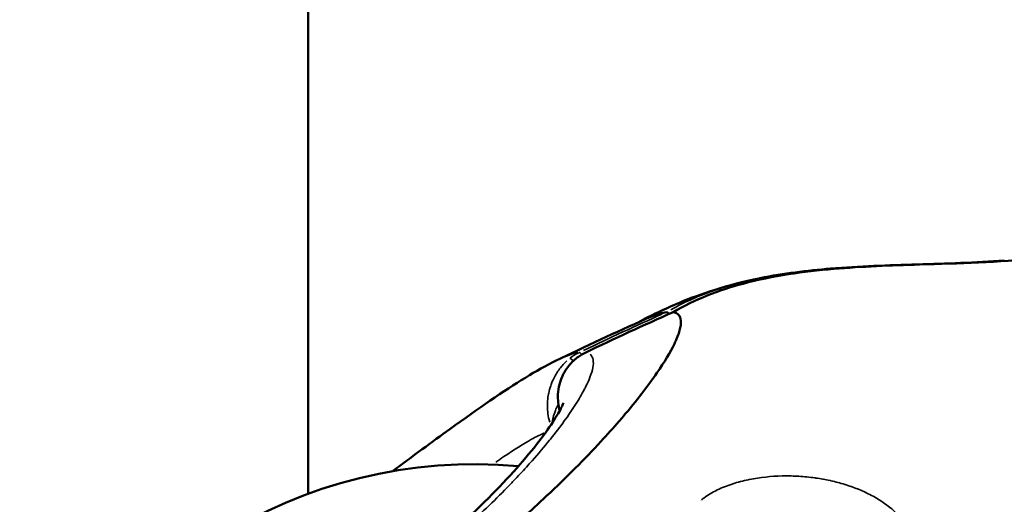
# Model space of a CAD drawing. Units: millimetres. Extents: x -24 to 7730, y 6 to 6366.
# Drawn here: x 6048 to 6086, y 3611 to 3630 of the extents above; entities that cross this region are included whole.
import ezdxf

# ---------------------------------------------------------------- set-up
doc = ezdxf.new("R2010")
doc.units = ezdxf.units.MM
doc.header["$MEASUREMENT"] = 0
doc.layers.add('Visible (ISO)', color=7, linetype='Continuous', lineweight=50)
doc.layers.add('Visible Narrow (ISO)', color=7, linetype='Continuous', lineweight=35)
doc.styles.get("Standard").update_dxf_attribs({"font": 'square721_bt_roman.ttf'})
doc.dimstyles.get("Standard").update_dxf_attribs({"dimtxt": 200, "dimasz": 100, "dimexe": 0.18, "dimexo": 0.0625, "dimgap": 40, "dimtad": 1, "dimdec": 0, "dimlfac": 0.1, "dimrnd": 5, "dimzin": 0, "dimdsep": 46, "dimtxsty": 'Standard', "dimcen": 0.09, "dimse1": 1, "dimse2": 1, "dimadec": 0, "dimazin": 0, "dimtfac": 1, "dimtdec": 0, "dimtofl": 0, "dimtmove": 0, "dimatfit": 3, "dimfxl": 1, "dimtolj": 1, "dimtzin": 0, "dimarcsym": 0})

# ---------------------------------------------------------------- blocks, each defined once
blk = doc.blocks.new('*D11')
at = {"color": 0, "lineweight": -2, "transparency": 16777216}
blk.add_line((593.663, 6092.319), (7629.542, 6092.319), dxfattribs=at)
at = {"color": 0, "transparency": 16777216}
for points in [[(593.663, 6108.986), (593.663, 6075.652), (493.663, 6092.319)], [(7629.542, 6108.986), (7629.542, 6075.652), (7729.542, 6092.319)]]:
    blk.add_solid(points, dxfattribs=at)
at = {"layer": 'Defpoints', "color": 0, "transparency": 16777216}
for p in [(7729.542, 6092.319), (493.663, 2950.782), (7729.542, 2950.782)]:
    blk.add_point(p, dxfattribs=at)
at = {"color": 0, "transparency": 16777216, "insert": (4111.603, 6234.737), "char_height": 200, "attachment_point": 5}
blk.add_mtext('\\A1;725', dxfattribs=at)

msp = doc.modelspace()

# ---------------------------------------------------------------- linework, layer by layer
at = {"layer": 'Visible (ISO)'}
for p, q in [((6059.23, 3611.478), (6059.23, 3669.832)), ((6069.104, 3614.263), (6069.104, 3614.263)), ((6069.973, 3612.903), (6069.973, 3612.902)), ((6076.747, 3612.109), (6076.746, 3612.109))]:
    msp.add_line(p, q, dxfattribs=at)
for start, end in [(84.8216, 159.577), (78.6795, 78.6811)]:
    msp.add_arc((6065.663, 3593.919), 18.7, start, end, dxfattribs=at)
for points, knots in [([(6073.325, 3618.488), (6074.165, 3618.98), (6075.089, 3619.336), (6077.17, 3619.894), (6078.351, 3620.057), (6080.628, 3620.253), (6081.731, 3620.293), (6084.358, 3620.375), (6085.885, 3620.409), (6088.949, 3620.734), (6090.516, 3621.042), (6091.936, 3621.689)], [0.00022, 0.00022, 0.00022, 0.00022, 0.295275, 0.295275, 0.654985, 0.654985, 0.990977, 0.990977, 1.455537, 1.455537, 1.930152, 1.930152, 1.930152, 1.930152]), ([(6076.691, 3619.803), (6077.585, 3619.984), (6078.493, 3620.095), (6080.518, 3620.261), (6081.638, 3620.299), (6083.876, 3620.368), (6084.996, 3620.398), (6086.112, 3620.479)], [0, 0, 0, 0, 0.2773492, 0.2773492, 0.6183936, 0.6183936, 0.9595286, 0.9595286, 0.9595286, 0.9595286]), ([(6071.969, 3618.095), (6072.464, 3618.357), (6072.983, 3618.611), (6073.993, 3619.03), (6074.452, 3619.2), (6075.471, 3619.52), (6076.045, 3619.67), (6076.647, 3619.794)], [0.09471, 0.09471, 0.09471, 0.09471, 0.3535073, 0.3535073, 0.5389307, 0.5389307, 0.7332653, 0.7332653, 0.7332653, 0.7332653]), ([(6073.334, 3618.489), (6073.396, 3618.478), (6073.449, 3618.457), (6073.491, 3618.427), (6073.555, 3618.381), (6073.596, 3618.314), (6073.614, 3618.226), (6073.634, 3618.136), (6073.629, 3618.022), (6073.6, 3617.888), (6073.572, 3617.753), (6073.52, 3617.597), (6073.443, 3617.422), (6073.421, 3617.372), (6073.398, 3617.32), (6073.372, 3617.267), (6073.218, 3616.947), (6072.993, 3616.57), (6072.699, 3616.143), (6072.527, 3615.894), (6072.332, 3615.627), (6072.114, 3615.345), (6071.896, 3615.063), (6071.654, 3614.767), (6071.391, 3614.457), (6071.34, 3614.398), (6071.288, 3614.338), (6071.236, 3614.278), (6071.016, 3614.024), (6070.782, 3613.763), (6070.533, 3613.494), (6070.226, 3613.163), (6069.897, 3612.82), (6069.548, 3612.47), (6069.199, 3612.119), (6068.83, 3611.761), (6068.442, 3611.397), (6068.135, 3611.108), (6067.815, 3610.816), (6067.485, 3610.522)], [0.0325128, 0.0325128, 0.0325128, 0.0325128, 0.0870434, 0.0870434, 0.0870434, 0.1696023, 0.1696023, 0.1696023, 0.2544032, 0.2544032, 0.2544032, 0.3392046, 0.3392046, 0.3392046, 0.3634492, 0.3634492, 0.3634492, 0.5088068, 0.5088068, 0.5088068, 0.5936079, 0.5936079, 0.5936079, 0.6784091, 0.6784091, 0.6784091, 0.6947195, 0.6947195, 0.6947195, 0.7632095, 0.7632095, 0.7632095, 0.8480114, 0.8480114, 0.8480114, 0.9328125, 0.9328125, 0.9328125, 1, 1, 1, 1]), ([(6073.075, 3618.489), (6072.99, 3618.478), (6072.896, 3618.457), (6072.793, 3618.427), (6072.668, 3618.39), (6072.529, 3618.34), (6072.376, 3618.276), (6072.34, 3618.26), (6072.303, 3618.244), (6072.265, 3618.227)], [0.0326366, 0.0326366, 0.0326366, 0.0326366, 0.0871928, 0.0871928, 0.0871928, 0.1535571, 0.1535571, 0.1535571, 0.169399, 0.169399, 0.169399, 0.169399]), ([(6073.169, 3618.419), (6073.162, 3618.426), (6073.156, 3618.433), (6073.149, 3618.439), (6073.117, 3618.473), (6073.091, 3618.49), (6073.075, 3618.489)], [0.0008205405, 0.0008205405, 0.0008205405, 0.0008205405, 0.0008777205, 0.0008777205, 0.0008777205, 0.0011755637, 0.0011755637, 0.0011755637, 0.0011755637]), ([(6062.48, 3612.346), (6063.273, 3612.933), (6064.02, 3613.483), (6065.814, 3614.779), (6066.787, 3615.452), (6068.036, 3616.215), (6068.42, 3616.431), (6068.789, 3616.611)], [1.033645, 1.033645, 1.033645, 1.033645, 1.37653, 1.37653, 1.929286, 1.929286, 2.205456, 2.205456, 2.205456, 2.205456]), ([(6068.946, 3614.686), (6068.893, 3614.891), (6068.868, 3615.106), (6068.885, 3615.449), (6068.904, 3615.577), (6068.99, 3615.918), (6069.085, 3616.131), (6069.317, 3616.46), (6069.44, 3616.59), (6069.578, 3616.7)], [0.0846765, 0.0846765, 0.0846765, 0.0846765, 0.1550583, 0.1550583, 0.1963277, 0.1963277, 0.2668504, 0.2668504, 0.3198082, 0.3198082, 0.3198082, 0.3198082]), ([(6084.95, 3604.956), (6084.986, 3605.004), (6085.646, 3605.873), (6086.35, 3606.857), (6086.97, 3607.777), (6087.054, 3607.901), (6087.06, 3607.911), (6087.517, 3608.598), (6088.449, 3610.052), (6089.673, 3612.167), (6090.706, 3614.165), (6091.251, 3615.361), (6091.477, 3615.893)], [0.419852, 0.419852, 0.419852, 0.419852, 0.448072, 0.930729, 1, 1, 1.005857, 1.005857, 1.413386, 1.896043, 2.378699, 2.807575, 2.807575, 2.807575, 2.807575]), ([(6060.327, 3606.545), (6060.655, 3606.767), (6060.979, 3606.992), (6062.255, 3607.902), (6063.165, 3608.609), (6064.995, 3610.148), (6065.89, 3610.991), (6067.379, 3612.541), (6067.982, 3613.264), (6068.606, 3614.124), (6068.77, 3614.378), (6068.992, 3614.762), (6069.057, 3614.904), (6069.087, 3614.983), (6069.09, 3614.994), (6069.09, 3614.994)], [0, 0, 0, 0, 0.120236, 0.120236, 0.483702, 0.483702, 0.933504, 0.933504, 1.401762, 1.401762, 1.638405, 1.638405, 1.857239, 1.857239, 1.924352, 1.924352, 1.924352, 1.924352])]:
    msp.add_open_spline(points, degree=3, knots=knots, dxfattribs=at)
for points in [[(6076.691, 3619.803), (6076.676, 3619.8), (6076.662, 3619.797), (6076.647, 3619.794)], [(6069.949, 3616.932), (6071.065, 3617.469), (6072.191, 3617.988), (6073.324, 3618.487)], [(6073.323, 3618.487), (6073.326, 3618.488), (6073.33, 3618.489), (6073.334, 3618.489)], [(6068.788, 3616.611), (6069.938, 3617.169), (6071.097, 3617.708), (6072.265, 3618.227)], [(6069.578, 3616.7), (6069.692, 3616.79), (6069.817, 3616.868), (6069.949, 3616.932)]]:
    msp.add_open_spline(points, degree=3, dxfattribs=at)
at = {"layer": 'Visible Narrow (ISO)'}
for p, q in [((6068.9, 3614.957), (6068.9, 3614.957)), ((6068.763, 3613.812), (6068.763, 3613.812)), ((6069.974, 3612.903), (6069.974, 3612.904))]:
    msp.add_line(p, q, dxfattribs=at)
for centre, major_axis, ratio, start_param, end_param in [((6069.787, 3616.112), (-0.466, 0.588), 0.136923, 5.636598, 6.151681), ((6070.543, 3615.13), (-0.134, 1.991), 0.983006, 0.386961, 0.585388), ((6069.787, 3616.112), (-0.466, 0.588), 0.136923, 5.596751, 5.596816), ((6070.044, 3616.112), (-0.466, 0.588), 0.136923, 6.175686, 6.277528), ((6070.801, 3615.125), (0.15, 1.996), 0.986374, 0.527245, 0.725093), ((6070.017, 3616.256), (-0.325, 0.676), 0.15691, 5.738838, 6.196146), ((6070.017, 3616.256), (-0.325, 0.676), 0.15691, 5.704467, 5.70454), ((6070.274, 3616.256), (-0.325, 0.676), 0.15691, 6.198502, 6.278728), ((6065.667, 3593.919), (0, 19.436), 0.984808, 5.810004, 5.810006)]:
    msp.add_ellipse(centre, major_axis=major_axis, ratio=ratio, start_param=start_param, end_param=end_param, dxfattribs=at)
for points, knots in [([(6074.188, 3618.933), (6074.243, 3618.958), (6074.298, 3618.982), (6074.371, 3619.014), (6074.389, 3619.022), (6074.773, 3619.187), (6075.145, 3619.322), (6075.533, 3619.442), (6075.544, 3619.446), (6075.555, 3619.449), (6076.299, 3619.678), (6077.061, 3619.84), (6077.892, 3619.967), (6077.949, 3619.976), (6078.737, 3620.09), (6079.469, 3620.16), (6080.287, 3620.215), (6080.372, 3620.22), (6081.163, 3620.269), (6081.871, 3620.296), (6082.679, 3620.322), (6082.779, 3620.326), (6083.675, 3620.354), (6084.472, 3620.376), (6085.955, 3620.446), (6086.642, 3620.491), (6087.419, 3620.571), (6087.513, 3620.581), (6088.297, 3620.671), (6088.983, 3620.778), (6089.734, 3620.95), (6089.806, 3620.967), (6090.191, 3621.062), (6090.502, 3621.15), (6090.868, 3621.269), (6090.923, 3621.287), (6090.999, 3621.313), (6091.02, 3621.32), (6091.04, 3621.328)], [0.00097466, 0.00097466, 0.00097466, 0.00097466, 0.00115789, 0.00115789, 0.00121833, 0.00121833, 0.00243667, 0.00243667, 0.00247278, 0.00247278, 0.00247278, 0.00487333, 0.00487333, 0.00504876, 0.00504876, 0.00731, 0.00731, 0.00757056, 0.00757056, 0.00974666, 0.00974666, 0.01005305, 0.01005305, 0.01250125, 0.01250125, 0.01462, 0.01462, 0.01491305, 0.01491305, 0.01705666, 0.01705666, 0.01728355, 0.01728355, 0.01827499, 0.01827499, 0.01845161, 0.01845161, 0.01851859, 0.01851859, 0.01851859, 0.01851859]), ([(6076.461, 3619.755), (6076.066, 3619.669), (6075.676, 3619.568), (6075.279, 3619.446), (6075.268, 3619.442), (6075.256, 3619.438), (6074.88, 3619.321), (6074.509, 3619.186), (6074.127, 3619.022), (6074.109, 3619.014), (6074.091, 3619.006), (6073.803, 3618.88), (6073.519, 3618.74), (6073.242, 3618.585)], [0.016010658, 0.016010658, 0.016010658, 0.016010658, 0.017275751, 0.017275751, 0.01731425, 0.01731425, 0.01731425, 0.018550987, 0.018550987, 0.018611473, 0.018611473, 0.018611473, 0.019588929, 0.019588929, 0.019588929, 0.019588929]), ([(6061.582, 3607.2), (6061.627, 3607.232), (6061.672, 3607.264), (6061.755, 3607.325), (6061.795, 3607.353), (6061.834, 3607.382), (6062.22, 3607.662), (6062.595, 3607.943), (6062.998, 3608.255), (6063.034, 3608.283), (6063.435, 3608.595), (6063.79, 3608.881), (6064.167, 3609.194), (6064.2, 3609.222), (6064.233, 3609.249), (6064.577, 3609.537), (6064.91, 3609.825), (6065.255, 3610.134), (6065.283, 3610.16), (6065.363, 3610.231), (6065.414, 3610.277), (6066.063, 3610.868), (6066.606, 3611.397), (6067.116, 3611.927), (6067.135, 3611.947), (6067.248, 3612.065), (6067.339, 3612.161), (6067.586, 3612.427), (6067.737, 3612.593), (6068.125, 3613.031), (6068.35, 3613.297), (6068.565, 3613.563), (6068.575, 3613.574), (6068.584, 3613.586), (6068.982, 3614.081), (6069.302, 3614.526), (6069.557, 3614.925), (6069.559, 3614.929), (6069.562, 3614.932), (6069.688, 3615.131), (6069.797, 3615.317), (6069.913, 3615.538), (6069.937, 3615.585), (6070.02, 3615.751), (6070.07, 3615.864), (6070.111, 3615.97), (6070.112, 3615.973), (6070.113, 3615.975), (6070.223, 3616.259), (6070.263, 3616.481), (6070.237, 3616.646), (6070.236, 3616.65), (6070.235, 3616.655), (6070.222, 3616.73), (6070.193, 3616.79), (6070.14, 3616.846), (6070.13, 3616.855), (6070.119, 3616.864)], [0.00131664, 0.00131664, 0.00131664, 0.00131664, 0.0014886, 0.0014886, 0.00164064, 0.00164064, 0.00164064, 0.00314158, 0.00314158, 0.00329159, 0.00329159, 0.00479282, 0.00479282, 0.00493739, 0.00493739, 0.00493739, 0.00644575, 0.00644575, 0.00658319, 0.00658319, 0.00683019, 0.00683019, 0.00976084, 0.00976084, 0.00987478, 0.00987478, 0.01043616, 0.01043616, 0.01142311, 0.01142311, 0.013088, 0.013088, 0.01316638, 0.01316638, 0.01316638, 0.01642675, 0.01642675, 0.01645797, 0.01645797, 0.01645797, 0.01810022, 0.01810022, 0.01855701, 0.01855701, 0.01974957, 0.01974957, 0.01977623, 0.01977623, 0.01977623, 0.02304116, 0.02304116, 0.02313233, 0.02313233, 0.02313233, 0.02468696, 0.02468696, 0.02501612, 0.02501612, 0.02501612, 0.02501612]), ([(6069.217, 3616.605), (6069.155, 3616.548), (6069.096, 3616.487), (6069.041, 3616.423), (6069.031, 3616.412), (6069.021, 3616.4), (6069.012, 3616.389), (6068.965, 3616.332), (6068.92, 3616.272), (6068.878, 3616.211), (6068.852, 3616.173), (6068.827, 3616.134), (6068.804, 3616.094), (6068.791, 3616.072), (6068.778, 3616.05), (6068.766, 3616.028), (6068.713, 3615.932), (6068.668, 3615.833), (6068.629, 3615.734), (6068.619, 3615.706), (6068.609, 3615.678), (6068.599, 3615.651), (6068.567, 3615.555), (6068.54, 3615.459), (6068.52, 3615.363), (6068.515, 3615.335), (6068.509, 3615.307), (6068.504, 3615.278), (6068.488, 3615.181), (6068.477, 3615.084), (6068.473, 3614.989), (6068.467, 3614.866), (6068.471, 3614.745), (6068.484, 3614.627), (6068.486, 3614.61), (6068.488, 3614.593), (6068.491, 3614.576), (6068.505, 3614.465), (6068.529, 3614.354), (6068.56, 3614.248)], [0.000151216, 0.000151216, 0.000151216, 0.000151216, 0.000404962, 0.000404962, 0.000404962, 0.000449547, 0.000449547, 0.000449547, 0.000670069, 0.000670069, 0.000670069, 0.000809923, 0.000809923, 0.000809923, 0.000886372, 0.000886372, 0.000886372, 0.001214885, 0.001214885, 0.001214885, 0.001306462, 0.001306462, 0.001306462, 0.001619847, 0.001619847, 0.001619847, 0.001711162, 0.001711162, 0.001711162, 0.002024808, 0.002024808, 0.002024808, 0.00242977, 0.00242977, 0.00242977, 0.002488109, 0.002488109, 0.002488109, 0.002873103, 0.002873103, 0.002873103, 0.002873103]), ([(6069.664, 3616.928), (6069.455, 3616.893), (6069.195, 3616.802), (6068.872, 3616.65), (6068.861, 3616.646), (6068.851, 3616.641), (6068.849, 3616.64), (6068.847, 3616.639), (6068.844, 3616.637)], [0.000173198, 0.000173198, 0.000173198, 0.000173198, 0.003172403, 0.003172403, 0.003269286, 0.003269286, 0.003269286, 0.003290757, 0.003290757, 0.003290757, 0.003290757]), ([(6068.926, 3614.797), (6068.914, 3614.86), (6068.904, 3614.924), (6068.897, 3614.989), (6068.886, 3615.084), (6068.882, 3615.181), (6068.886, 3615.278), (6068.886, 3615.307), (6068.888, 3615.335), (6068.89, 3615.363), (6068.897, 3615.46), (6068.911, 3615.556), (6068.932, 3615.651), (6068.938, 3615.678), (6068.945, 3615.706), (6068.953, 3615.734), (6068.98, 3615.833), (6069.015, 3615.932), (6069.059, 3616.028), (6069.069, 3616.05), (6069.08, 3616.072), (6069.091, 3616.094), (6069.111, 3616.134), (6069.133, 3616.173), (6069.156, 3616.211), (6069.193, 3616.272), (6069.234, 3616.332), (6069.278, 3616.389), (6069.287, 3616.4), (6069.296, 3616.412), (6069.305, 3616.423), (6069.365, 3616.496), (6069.43, 3616.564), (6069.5, 3616.627)], [0.00100184, 0.00100184, 0.00100184, 0.00100184, 0.001216178, 0.001216178, 0.001216178, 0.001532441, 0.001532441, 0.001532441, 0.001624569, 0.001624569, 0.001624569, 0.001940579, 0.001940579, 0.001940579, 0.002032961, 0.002032961, 0.002032961, 0.002364236, 0.002364236, 0.002364236, 0.002441352, 0.002441352, 0.002441352, 0.002582375, 0.002582375, 0.002582375, 0.00280477, 0.00280477, 0.00280477, 0.002849743, 0.002849743, 0.002849743, 0.003139382, 0.003139382, 0.003139382, 0.003139382]), ([(6068.874, 3614.906), (6068.837, 3614.833), (6068.805, 3614.761), (6068.777, 3614.692), (6068.741, 3614.599), (6068.714, 3614.511), (6068.694, 3614.425), (6068.691, 3614.413), (6068.688, 3614.401), (6068.686, 3614.389), (6068.676, 3614.341), (6068.668, 3614.294), (6068.663, 3614.248)], [0.0017084526, 0.0017084526, 0.0017084526, 0.0017084526, 0.0020124042, 0.0020124042, 0.0020124042, 0.002414885, 0.002414885, 0.002414885, 0.0024709949, 0.0024709949, 0.0024709949, 0.0026997989, 0.0026997989, 0.0026997989, 0.0026997989]), ([(6066.474, 3612.696), (6066.583, 3612.772), (6066.689, 3612.845), (6067.193, 3613.185), (6067.549, 3613.408), (6068.02, 3613.671), (6068.167, 3613.747), (6068.313, 3613.815), (6068.325, 3613.82), (6068.336, 3613.825)], [0.015057827, 0.015057827, 0.015057827, 0.015057827, 0.015732944, 0.015732944, 0.018355111, 0.018355111, 0.019666195, 0.019666195, 0.019780716, 0.019780716, 0.019780716, 0.019780716]), ([(6082.142, 3610.52), (6082.029, 3610.652), (6081.903, 3610.777), (6081.764, 3610.896), (6081.532, 3611.093), (6081.259, 3611.275), (6080.959, 3611.432), (6080.955, 3611.434), (6080.952, 3611.436), (6080.948, 3611.438), (6080.651, 3611.593), (6080.327, 3611.725), (6079.974, 3611.835), (6079.966, 3611.837), (6079.958, 3611.84), (6079.949, 3611.842), (6079.778, 3611.895), (6079.599, 3611.942), (6079.417, 3611.983), (6079.407, 3611.985), (6079.396, 3611.988), (6079.385, 3611.99), (6079.204, 3612.029), (6079.02, 3612.063), (6078.832, 3612.089), (6078.819, 3612.091), (6078.806, 3612.093), (6078.794, 3612.095), (6078.592, 3612.122), (6078.387, 3612.143), (6078.177, 3612.155), (6077.982, 3612.166), (6077.782, 3612.171), (6077.579, 3612.168), (6077.565, 3612.168), (6077.55, 3612.167), (6077.535, 3612.167), (6077.112, 3612.158), (6076.691, 3612.116), (6076.27, 3612.031), (6076.257, 3612.029), (6076.245, 3612.026), (6076.233, 3612.024), (6076.026, 3611.981), (6075.824, 3611.928), (6075.629, 3611.865), (6075.62, 3611.862), (6075.61, 3611.859), (6075.601, 3611.856), (6075.404, 3611.792), (6075.21, 3611.715), (6075.03, 3611.627), (6075.025, 3611.624), (6075.019, 3611.621), (6075.014, 3611.619), (6074.831, 3611.529), (6074.664, 3611.429), (6074.513, 3611.317), (6074.481, 3611.293), (6074.449, 3611.268), (6074.418, 3611.243)], [0.000522871, 0.000522871, 0.000522871, 0.000522871, 0.001302067, 0.001302067, 0.001302067, 0.002597572, 0.002597572, 0.002597572, 0.002614357, 0.002614357, 0.002614357, 0.003891348, 0.003891348, 0.003891348, 0.003921536, 0.003921536, 0.003921536, 0.004538552, 0.004538552, 0.004538552, 0.004575125, 0.004575125, 0.004575125, 0.005187475, 0.005187475, 0.005187475, 0.005228715, 0.005228715, 0.005228715, 0.005882304, 0.005882304, 0.005882304, 0.006491674, 0.006491674, 0.006491674, 0.006535893, 0.006535893, 0.006535893, 0.007806197, 0.007806197, 0.007806197, 0.007843072, 0.007843072, 0.007843072, 0.008467324, 0.008467324, 0.008467324, 0.008496662, 0.008496662, 0.008496662, 0.00913056, 0.00913056, 0.00913056, 0.009150251, 0.009150251, 0.009150251, 0.009795385, 0.009795385, 0.009795385, 0.009934558, 0.009934558, 0.009934558, 0.009934558])]:
    msp.add_open_spline(points, degree=3, knots=knots, dxfattribs=at)
for points in [[(6072.905, 3618.414), (6071.886, 3617.963), (6070.874, 3617.497), (6069.867, 3617.014)], [(6070.127, 3617.014), (6071.134, 3617.497), (6072.147, 3617.963), (6073.165, 3618.414)]]:
    msp.add_open_spline(points, degree=3, dxfattribs=at)

# ---------------------------------------------------------------- dimensions: what is measured, and where the dimension line sits
dim = msp.add_linear_dim(base=(7729.542, 6092.319), p1=(493.663, 2950.782), p2=(7729.542, 2950.782), dimstyle='Standard')
dim.commit()
dim.dimension.update_dxf_attribs({"geometry": '*D11', "text_midpoint": (4111.603, 6234.737)})

doc.saveas('drawing.dxf')
